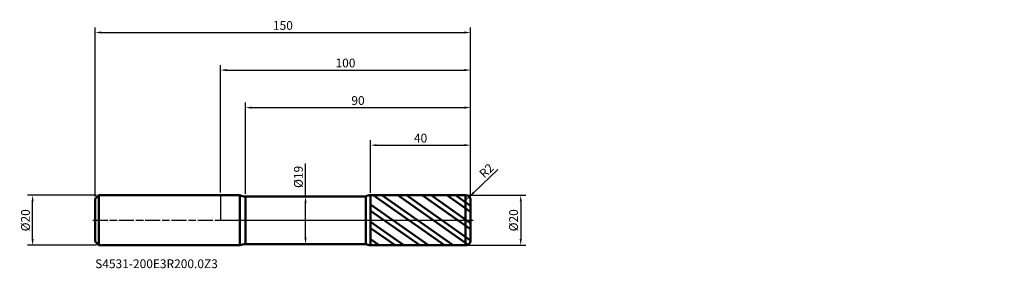
# Model space of a CAD drawing. Units: millimetres. Extents: x -80 to 313, y -19 to 80.
import ezdxf

# ---------------------------------------------------------------- set-up
doc = ezdxf.new("R2010")
doc.units = ezdxf.units.MM
doc.header["$PDMODE"] = 1
doc.linetypes.add('LONGDASH_DASH', pattern=[10.5, 6, -0.75, 3, -0.75])
for name, color, linetype, lineweight, plot in [('1', 4, 'Continuous', 50, False), ('CUT', 1, 'Continuous', 25, False), ('NOCUT', 7, 'Continuous', 25, False)]:
    doc.layers.add(name, color=color, linetype=linetype, lineweight=lineweight, plot=plot)
for name, color, linetype, lineweight in [('2', 7, 'Continuous', 25), ('4', 2, 'LONGDASH_DASH', 25), ('SK1', 4, 'Continuous', 50), ('SK2', 7, 'Continuous', 25), ('SK4', 2, 'LONGDASH_DASH', 25), ('SK6', 5, 'Continuous', 35)]:
    doc.layers.add(name, color=color, linetype=linetype, lineweight=lineweight)
doc.styles.add('STANDARD 3.5', font='monos.ttf', dxfattribs={"height": 3.5})
doc.styles.add('STANDARD 3.5 mm', font='monos.ttf', dxfattribs={"height": 3.5})
doc.dimstyles.new('AM_DIN', dxfattribs={"dimtxt": 3.5, "dimasz": 2.5, "dimexe": 2, "dimexo": 1, "dimgap": 1, "dimtad": 1, "dimdsep": 46, "dimtxsty": 'STANDARD 3.5 mm', "dimcen": 0.09, "dimadec": 0, "dimazin": 2, "dimtfac": 0.707107, "dimtmove": 0, "dimatfit": 3, "dimfxl": 1, "dimtolj": 1, "dimlwd": -1, "dimlwe": -1, "dimarcsym": 0})

# ---------------------------------------------------------------- blocks, each defined once
blk = doc.blocks.new('*D9')
at = {"layer": 'Defpoints', "color": 0}
for p in [(-75, 10), (-48.5, 10), (-48.5, -10)]:
    blk.add_point(p, dxfattribs=at)
at = {"layer": 'SK2', "color": 0}
for p, q in [((-49.5, 10), (-77, 10)), ((-75, -7.5), (-75, 7.5)), ((-49.5, -10), (-77, -10))]:
    blk.add_line(p, q, dxfattribs=at)
for points in [[(-75.416667, 7.5), (-74.583333, 7.5), (-75, 10)], [(-75.416667, -7.5), (-74.583333, -7.5), (-75, -10)]]:
    blk.add_solid(points, dxfattribs=at)
at = {"layer": 'SK2', "color": 0, "insert": (-77.863141, 0), "char_height": 3.5, "attachment_point": 5, "rotation": 90, "style": 'STANDARD 3.5 mm'}
blk.add_mtext('\\A1;%%C20', dxfattribs=at)
blk = doc.blocks.new('*D10')
at = {"layer": '2', "color": 0}
for p, q in [((99, 10), (122, 10)), ((120, 7.5), (120, -7.5)), ((99, -10), (122, -10))]:
    blk.add_line(p, q, dxfattribs=at)
for points in [[(119.583333, 7.5), (120.416667, 7.5), (120, 10)], [(119.583333, -7.5), (120.416667, -7.5), (120, -10)]]:
    blk.add_solid(points, dxfattribs=at)
at = {"layer": 'Defpoints', "color": 0}
for p in [(98, 10), (98, -10), (120, -10)]:
    blk.add_point(p, dxfattribs=at)
at = {"layer": '2', "color": 0, "insert": (117.136859, 0), "char_height": 3.5, "attachment_point": 5, "rotation": 90, "style": 'STANDARD 3.5 mm'}
blk.add_mtext('\\A1;%%C20', dxfattribs=at)
blk = doc.blocks.new('*D11')
at = {"layer": '2', "color": 0}
for p, q in [((34.034932, 9.5), (34.034932, 22.660225)), ((33.977414, 9.5), (36.034932, 9.5)), ((34.034932, -7), (34.034932, 7)), ((33.975328, -9.5), (36.034932, -9.5))]:
    blk.add_line(p, q, dxfattribs=at)
for points in [[(33.618265, 7), (34.451598, 7), (34.034932, 9.5)], [(33.618265, -7), (34.451598, -7), (34.034932, -9.5)]]:
    blk.add_solid(points, dxfattribs=at)
at = {"layer": 'Defpoints', "color": 0}
for p in [(32.977414, 9.5), (34.034932, 9.5), (32.975328, -9.5)]:
    blk.add_point(p, dxfattribs=at)
at = {"layer": '2', "color": 0, "insert": (31.17179, 17.330112), "char_height": 3.5, "attachment_point": 5, "rotation": 90, "style": 'STANDARD 3.5 mm'}
blk.add_mtext('\\A1;%%C19', dxfattribs=at)
blk = doc.blocks.new('*D12')
at = {"layer": '2', "color": 0}
for p, q in [((110.900424, 20.339392), (101.251907, 11.110483)), ((98, 8), (99.445292, 9.382437))]:
    blk.add_line(p, q, dxfattribs=at)
blk.add_solid([(100.963899, 11.411585), (101.539914, 10.809381), (99.445292, 9.382437)], dxfattribs=at)
at = {"layer": 'Defpoints', "color": 0}
for p in [(98, 8), (99.445292, 9.382437)]:
    blk.add_point(p, dxfattribs=at)
at = {"layer": '2', "color": 0, "insert": (106.343449, 19.801373), "char_height": 3.5, "attachment_point": 5, "rotation": 43.72661354, "style": 'STANDARD 3.5 mm'}
blk.add_mtext('\\A1;R2', dxfattribs=at)
blk = doc.blocks.new('*D13')
at = {"layer": '2', "color": 0}
for p, q in [((10, 10.5), (10, 47)), ((12.5, 45), (97.5, 45)), ((100, 9), (100, 47))]:
    blk.add_line(p, q, dxfattribs=at)
for points in [[(12.5, 45.416667), (12.5, 44.583333), (10, 45)], [(97.5, 45.416667), (97.5, 44.583333), (100, 45)]]:
    blk.add_solid(points, dxfattribs=at)
at = {"layer": 'Defpoints', "color": 0}
for p in [(100, 45), (10, 9.5), (100, 8)]:
    blk.add_point(p, dxfattribs=at)
at = {"layer": '2', "color": 0, "insert": (55, 47.81149), "char_height": 3.5, "attachment_point": 5, "style": 'STANDARD 3.5 mm'}
blk.add_mtext('\\A1;90', dxfattribs=at)
blk = doc.blocks.new('*D14')
at = {"layer": '2', "color": 0}
for p, q in [((60, 10.996684), (60, 32)), ((100, 9), (100, 32)), ((62.5, 30), (97.5, 30))]:
    blk.add_line(p, q, dxfattribs=at)
for points in [[(62.5, 30.416667), (62.5, 29.583333), (60, 30)], [(97.5, 30.416667), (97.5, 29.583333), (100, 30)]]:
    blk.add_solid(points, dxfattribs=at)
at = {"layer": 'Defpoints', "color": 0}
for p in [(100, 30), (60, 9.996684), (100, 8)]:
    blk.add_point(p, dxfattribs=at)
at = {"layer": '2', "color": 0, "insert": (80, 32.81149), "char_height": 3.5, "attachment_point": 5, "style": 'STANDARD 3.5 mm'}
blk.add_mtext('\\A1;40', dxfattribs=at)
blk = doc.blocks.new('*D15')
at = {"layer": 'Defpoints', "color": 0}
for p in [(100, 75), (-50, 8.5), (100, 8)]:
    blk.add_point(p, dxfattribs=at)
at = {"layer": 'SK2', "color": 0}
for p, q in [((-50, 9.5), (-50, 77)), ((-47.5, 75), (97.5, 75)), ((100, 9), (100, 77))]:
    blk.add_line(p, q, dxfattribs=at)
for points in [[(-47.5, 75.416667), (-47.5, 74.583333), (-50, 75)], [(97.5, 75.416667), (97.5, 74.583333), (100, 75)]]:
    blk.add_solid(points, dxfattribs=at)
at = {"layer": 'SK2', "color": 0, "insert": (25, 77.81149), "char_height": 3.5, "attachment_point": 5, "style": 'STANDARD 3.5 mm'}
blk.add_mtext('\\A1;150', dxfattribs=at)
blk = doc.blocks.new('*D16')
at = {"layer": '2', "color": 0}
for p, q in [((0, 11.1), (0, 62)), ((2.5, 60), (97.5, 60)), ((100, 9), (100, 62))]:
    blk.add_line(p, q, dxfattribs=at)
for points in [[(2.5, 60.416667), (2.5, 59.583333), (0, 60)], [(97.5, 60.416667), (97.5, 59.583333), (100, 60)]]:
    blk.add_solid(points, dxfattribs=at)
at = {"layer": 'Defpoints', "color": 0}
for p in [(100, 60), (0, 10.1), (100, 8)]:
    blk.add_point(p, dxfattribs=at)
at = {"layer": '2', "color": 0, "insert": (50, 62.81149), "char_height": 3.5, "attachment_point": 5, "style": 'STANDARD 3.5 mm'}
blk.add_mtext('\\A1;100', dxfattribs=at)

msp = doc.modelspace()

# ---------------------------------------------------------------- hatches: boundary and pattern name
at = {"layer": '1'}
h = msp.add_hatch(dxfattribs=at)
h.set_pattern_fill('STEEL', color=256, scale=1.78, angle=99.949304, style=0)
h.set_pattern_definition([(144.949, (4e-07, -3e-07), (-3.24566, -4.62657), []), (144.949, (-2.783, -0.488), (-3.24566, -4.62657), [])])
edge = h.paths.add_edge_path()
edge.add_line((100, -8), (100, 0))
edge.add_line((100, 0), (100, 8))
edge.add_arc((98, 8), 2, 0, 90.005)
edge.add_line((97.999826, 10), (60, 9.996684))
edge.add_line((60, 9.996684), (60, -9.996684))
edge.add_line((60, -9.996684), (97.999826, -10))
edge.add_arc((98, -8), 2, 269.995, 360)

# ---------------------------------------------------------------- linework, layer by layer
for p, q in [((7.820551, 10), (0, 10)), ((7.820551, -10), (7.820551, 10)), ((10, -9.5), (10, 9.5)), ((58.069863, 9.5), (10, 9.5)), ((58.069863, -9.5), (58.069863, 9.5)), ((97.999826, 10), (60, 9.996684)), ((60, -9.996684), (60, 9.996684)), ((97.999826, -10), (97.999826, 10)), ((100, -8), (100, 8)), ((0, -10), (7.820551, -10)), ((10, -9.5), (58.069863, -9.5)), ((60, -9.996684), (97.999826, -10))]:
    msp.add_line(p, q, dxfattribs=at)
for centre, radius, start, end in [((10, 14.5), 5, 244.158067, 270), ((60.000349, 5.996684), 4, 90.005, 118.856757), ((98, 8), 2, 0, 90.005), ((10, -14.5), 5, 90, 115.841933), ((60.000349, -5.996684), 4, 241.143243, 269.995), ((98, -8), 2, 269.995, 0)]:
    msp.add_arc(centre, radius, start, end, dxfattribs=at)
for p in [(163.196175, 60.057795), (213.196175, 60.057795), (313.196175, 60.057795), (313.196175, 50.057795)]:
    msp.add_point(p, dxfattribs=at)
at = {"layer": '4'}
msp.add_line((0, 0), (100, 0), dxfattribs=at)
at = {"layer": 'CUT'}
msp.add_lwpolyline([(97.999825, 10), (60, 9.996684), (60, 9.996684), (60, 0), (60, 0), (100, 0), (100, 0), (100, 8), (100, 8, 0.414239)], format="xyb", close=True, dxfattribs=at)
at = {"layer": 'NOCUT'}
msp.add_lwpolyline([(10, 9.5, -0.113237), (7.820551, 10), (7.820551, 10), (0, 10), (0, 10), (0, 0), (0, 0), (60, 0), (60, 0), (60, 9.996684), (60, 9.996684, 0.126559), (58.069863, 9.5), (58.069863, 9.5)], format="xyb", close=True, dxfattribs=at)
at = {"layer": 'SK1'}
for p, q in [((-48.5, 10), (-50, 8.5)), ((-50, -8.5), (-50, 8.5)), ((-48.5, -10), (-48.5, 10)), ((0, 10), (-48.5, 10)), ((-50, -8.5), (-48.5, -10)), ((-48.5, -10), (0, -10))]:
    msp.add_line(p, q, dxfattribs=at)
at = {"layer": 'SK4'}
msp.add_line((-51, 0), (101, 0), dxfattribs=at)

# ---------------------------------------------------------------- texts
at = {"layer": 'SK6', "insert": (-50, -20.211138), "char_height": 3.5, "attachment_point": 7, "line_spacing_factor": 1.072372, "style": 'STANDARD 3.5'}
msp.add_mtext('S4531-200E3R200.0Z3', dxfattribs=at)

# ---------------------------------------------------------------- dimensions: what is measured, and where the dimension line sits
at = {"layer": '2'}
for base, p1, picture, middle in [((100, 60), (0, 10.1), '*D16', (50, 60)), ((100, 45), (10, 9.5), '*D13', (55, 45)), ((100, 30), (60, 9.996684), '*D14', (80, 30))]:
    dim = msp.add_linear_dim(base=base, p1=p1, p2=(100, 8), dimstyle='AM_DIN', override={"dimtmove": 0}, dxfattribs=at)
    dim.commit()
    dim.dimension.update_dxf_attribs({"geometry": picture, "text_midpoint": middle, "dimtype": 160})
for base, p1, p2, angle, picture, middle in [((34.034932, 9.5), (32.975328, -9.5), (32.977414, 9.5), 90, '*D11', (34.034932, 17.330112)), ((120, -10), (98, 10), (98, -10), 270, '*D10', (120, 0))]:
    dim = msp.add_linear_dim(base=base, p1=p1, p2=p2, angle=angle, text='%%C<>', dimstyle='AM_DIN', dxfattribs=at)
    dim.commit()
    dim.dimension.update_dxf_attribs({"geometry": picture, "text_midpoint": middle, "dimtype": 160})
dim = msp.add_radius_dim(center=(98, 8), mpoint=(99.445292, 9.382437), dimstyle='AM_DIN', dxfattribs=at)
dim.commit()
dim.dimension.update_dxf_attribs({"geometry": '*D12', "text_midpoint": (108.25195, 17.806099), "dimtype": 164})
at = {"layer": 'SK2'}
dim = msp.add_linear_dim(base=(100, 75), p1=(-50, 8.5), p2=(100, 8), dimstyle='AM_DIN', override={"dimtmove": 0}, dxfattribs=at)
dim.commit()
dim.dimension.update_dxf_attribs({"geometry": '*D15', "text_midpoint": (25, 75), "dimtype": 160})
dim = msp.add_linear_dim(base=(-75, 10), p1=(-48.5, -10), p2=(-48.5, 10), angle=90, text='%%C<>', dimstyle='AM_DIN', dxfattribs=at)
dim.commit()
dim.dimension.update_dxf_attribs({"geometry": '*D9', "text_midpoint": (-75, 0), "dimtype": 160})

doc.saveas('drawing.dxf')
